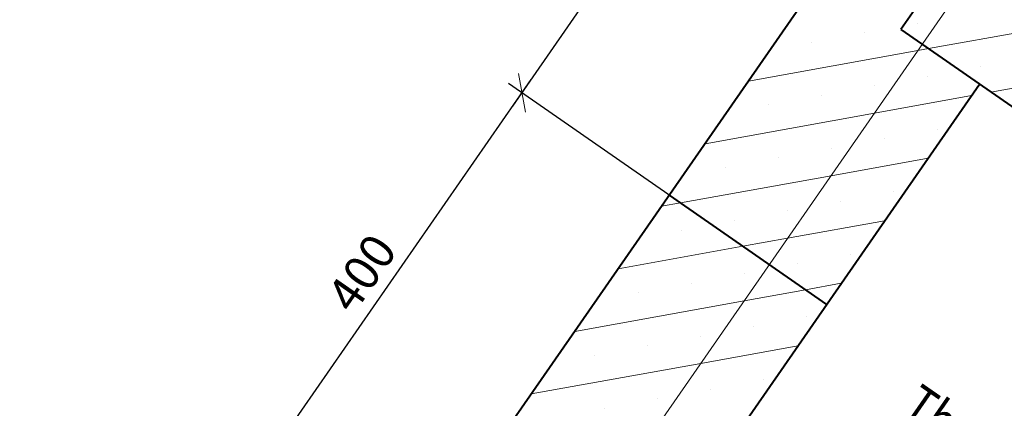
# Model space of a CAD drawing. Units: millimetres. Extents: x -3622844 to 563550, y -2177968 to 2340315.
# Drawn here: x -1239526 to -1239483, y 735870 to 735887 of the extents above; entities that cross this region are included whole.
import ezdxf

# ---------------------------------------------------------------- set-up
doc = ezdxf.new("R2010")
doc.units = ezdxf.units.MM
doc.header["$MEASUREMENT"] = 0
for name, color, linetype, lineweight in [('ASEAN DIM', 255, 'Continuous', 18), ('nhat', 9, 'Continuous', 15), ('text', 4, 'Continuous', 5), ('TUONG', 7, 'Continuous', 40)]:
    doc.layers.add(name, color=color, linetype=linetype, lineweight=lineweight)
doc.styles.add('text thong ke', font='vntimeh.shx', dxfattribs={"width": 0.8, "height": 4.98})
doc.styles.add('VNTIMEHSHX', font='vntimeh.shx', dxfattribs={"width": 0.8})
doc.dimstyles.new('20', dxfattribs={"dimscale": 0, "dimtxt": 1.5, "dimasz": 1.2, "dimexe": 0.7, "dimexo": 0, "dimgap": 0.5, "dimtad": 1, "dimdec": 0, "dimlfac": 20, "dimdsep": 46, "dimtxsty": 'VNTIMEHSHX', "dimblk1": 'OBLIQUE', "dimblk2": 'OBLIQUE', "dimsah": 1, "dimcen": 2.5, "dimdle": 0.7, "dimclrt": 50, "dimadec": 0, "dimazin": 0, "dimtfac": 1, "dimtdec": 0, "dimtmove": 2, "dimatfit": 3, "dimldrblk": 'OBLIQUE', "dimfxl": 1, "dimtolj": 1, "dimtzin": 0, "dimarcsym": 0})

# ---------------------------------------------------------------- blocks, each defined once
blk = doc.blocks.new('_OBLIQUE')
at = {"color": 0, "linetype": 'ByBlock'}
blk.add_line((-0.5, -0.5), (0.5, 0.5), dxfattribs=at)
blk = doc.blocks.new('*D462')
at = {"layer": 'ASEAN DIM', "color": 0, "lineweight": -2}
for p, q in [((-1239504.408, 735883.421), (-1239494.197, 735898.13)), ((-1239488.246, 735893.147), (-1239495.171, 735897.954)), ((-1239493.073, 735876.405), (-1239504.584, 735884.395))]:
    blk.add_line(p, q, dxfattribs=at)
at = {"layer": 'Defpoints', "color": 0, "lineweight": -3}
for p in [(-1239494.596, 735897.555), (-1239488.246, 735893.147), (-1239493.073, 735876.405)]:
    blk.add_point(p, dxfattribs=at)
at = {"layer": 'ASEAN DIM', "color": 0, "lineweight": -2, "xscale": 1.199999999999999, "yscale": 1.199999999999999, "zscale": 1.199999999999999}
for p, rotation in [((-1239494.596, 735897.555), 55.23161339129598), ((-1239504.009, 735883.996), 235.231613391296)]:
    blk.add_blockref('_OBLIQUE', p, dxfattribs=dict(at, rotation=rotation))
at = {"layer": 'ASEAN DIM', "color": 50, "insert": (-1239500.329, 735891.488), "char_height": 1.5, "attachment_point": 5, "rotation": 55.2316, "style": 'VNTIMEHSHX'}
blk.add_mtext('\\A1;240', dxfattribs=at)
blk = doc.blocks.new('*D466')
at = {"layer": 'ASEAN DIM', "color": 0, "lineweight": -2}
for p, q in [((-1239516.171, 735866.476), (-1239503.61, 735884.571)), ((-1239493.073, 735876.405), (-1239504.584, 735884.395)), ((-1239505.663, 735860.034), (-1239516.347, 735867.451))]:
    blk.add_line(p, q, dxfattribs=at)
at = {"layer": 'Defpoints', "color": 0, "lineweight": -3}
for p in [(-1239504.009, 735883.996), (-1239493.073, 735876.405), (-1239505.663, 735860.034)]:
    blk.add_point(p, dxfattribs=at)
at = {"layer": 'ASEAN DIM', "color": 0, "lineweight": -2, "xscale": 1.199999999999999, "yscale": 1.199999999999999, "zscale": 1.199999999999999}
for p, rotation in [((-1239504.009, 735883.996), 55.23161339129598), ((-1239515.772, 735867.051), 235.231613391296)]:
    blk.add_blockref('_OBLIQUE', p, dxfattribs=dict(at, rotation=rotation))
at = {"layer": 'ASEAN DIM', "color": 50, "insert": (-1239510.917, 735876.236), "char_height": 1.5, "attachment_point": 5, "rotation": 55.2316, "style": 'VNTIMEHSHX'}
blk.add_mtext('\\A1;400', dxfattribs=at)
blk = doc.blocks.new('*D504')
at = {"layer": 'ASEAN DIM', "color": 0, "lineweight": -2}
for p, q in [((-1239484.857, 735890.794), (-1239482.512, 735894.172)), ((-1239483.486, 735893.996), (-1239455.218, 735874.372)), ((-1239457.738, 735871.968), (-1239455.393, 735875.346))]:
    blk.add_line(p, q, dxfattribs=at)
at = {"layer": 'Defpoints', "color": 0, "lineweight": -3}
for p in [(-1239484.857, 735890.794), (-1239455.793, 735874.771), (-1239457.738, 735871.968)]:
    blk.add_point(p, dxfattribs=at)
at = {"layer": 'ASEAN DIM', "color": 0, "lineweight": -2, "xscale": 1.199999999999999, "yscale": 1.199999999999999, "zscale": 1.199999999999999}
for p, rotation in [((-1239482.911, 735893.596), 145.2316133645428), ((-1239455.793, 735874.771), 325.2316133645427)]:
    blk.add_blockref('_OBLIQUE', p, dxfattribs=dict(at, rotation=rotation))
at = {"layer": 'ASEAN DIM', "color": 50, "insert": (-1239468.639, 735885.21), "char_height": 1.5, "attachment_point": 5, "rotation": 325.2316, "style": 'VNTIMEHSHX'}
blk.add_mtext('\\A1;360', dxfattribs=at)

msp = doc.modelspace()

# ---------------------------------------------------------------- linework, layer by layer
at = {"layer": 'nhat'}
msp.add_line((-1239485.755662, 735887.531259), (-1239525.660877, 735830.047525), dxfattribs=at)
at = {"layer": 'text', "color": 0}
for p, q in [((-1239486.492958, 735885.90209), (-1239479.601308, 735887.14602)), ((-1239486.943594, 735887.000102), (-1239486.943594, 735887.000102)), ((-1239489.227875, 735886.587794), (-1239489.227875, 735886.587794)), ((-1239494.24774, 735884.502367), (-1239486.943025, 735885.820854)), ((-1239491.512156, 735886.175486), (-1239491.512156, 735886.175486)), ((-1239486.943025, 735885.820854), (-1239486.492958, 735885.90209)), ((-1239484.247005, 735885.12813), (-1239484.247005, 735885.12813)), ((-1239483.796369, 735884.030118), (-1239476.904718, 735885.274047)), ((-1239486.531286, 735884.715821), (-1239486.531286, 735884.715821)), ((-1239488.815567, 735884.303513), (-1239488.815567, 735884.303513)), ((-1239491.099847, 735883.891205), (-1239491.099847, 735883.891205)), ((-1239488.814998, 735883.124265), (-1239484.633629, 735883.878994)), ((-1239493.384128, 735883.478897), (-1239493.384128, 735883.478897)), ((-1239496.119712, 735881.805778), (-1239488.814998, 735883.124265)), ((-1239486.118977, 735882.431541), (-1239486.118977, 735882.431541)), ((-1239488.403258, 735882.019232), (-1239488.403258, 735882.019232)), ((-1239490.687539, 735881.606924), (-1239490.687539, 735881.606924)), ((-1239492.97182, 735881.194616), (-1239492.97182, 735881.194616)), ((-1239490.68697, 735880.427676), (-1239486.505601, 735881.182405)), ((-1239495.256101, 735880.782307), (-1239495.256101, 735880.782307)), ((-1239497.180296, 735879.255643), (-1239490.68697, 735880.427676)), ((-1239487.99095, 735879.734951), (-1239487.99095, 735879.734951)), ((-1239497.991685, 735879.109189), (-1239497.180296, 735879.255643)), ((-1239490.275231, 735879.322643), (-1239490.275231, 735879.322643)), ((-1239492.559512, 735878.910335), (-1239492.559512, 735878.910335)), ((-1239494.843793, 735878.498027), (-1239494.843793, 735878.498027)), ((-1239492.558943, 735877.731087), (-1239488.377574, 735878.485816)), ((-1239497.128073, 735878.085718), (-1239497.128073, 735878.085718)), ((-1239494.483707, 735877.38367), (-1239492.558943, 735877.731087)), ((-1239499.863657, 735876.4126), (-1239494.483707, 735877.38367)), ((-1239489.862923, 735877.038362), (-1239489.862923, 735877.038362)), ((-1239492.147203, 735876.626054), (-1239492.147203, 735876.626054)), ((-1239494.431484, 735876.213746), (-1239494.431484, 735876.213746)), ((-1239496.715765, 735875.801437), (-1239496.715765, 735875.801437)), ((-1239491.787118, 735875.511698), (-1239490.249546, 735875.789227)), ((-1239499.000046, 735875.389129), (-1239499.000046, 735875.389129)), ((-1239494.430915, 735875.034498), (-1239491.787118, 735875.511698)), ((-1239501.73563, 735873.716011), (-1239494.430915, 735875.034498)), ((-1239491.734895, 735874.341773), (-1239491.734895, 735874.341773)), ((-1239494.019176, 735873.929465), (-1239494.019176, 735873.929465)), ((-1239496.303457, 735873.517156), (-1239496.303457, 735873.517156)), ((-1239498.587738, 735873.104848), (-1239498.587738, 735873.104848)), ((-1239496.302888, 735872.337908), (-1239492.121519, 735873.092637)), ((-1239500.872019, 735872.69254), (-1239500.872019, 735872.69254)), ((-1239503.607603, 735871.019421), (-1239496.302888, 735872.337908)), ((-1239493.606868, 735871.645184), (-1239493.606868, 735871.645184)), ((-1239495.891149, 735871.232876), (-1239495.891149, 735871.232876)), ((-1239498.175429, 735870.820567), (-1239498.175429, 735870.820567)), ((-1239500.45971, 735870.408259), (-1239500.45971, 735870.408259))]:
    msp.add_line(p, q, dxfattribs=at)
at = {"layer": 'TUONG'}
for p, q in [((-1239488.24635, 735893.14741), (-1239516.484953, 735852.469511)), ((-1239484.856525, 735890.794193), (-1239487.680385, 735886.726403)), ((-1239487.680385, 735886.726403), (-1239475.477016, 735878.254822)), ((-1239509.705303, 735847.763078), (-1239484.290561, 735884.373186)), ((-1239497.659218, 735879.58811), (-1239490.879568, 735874.881676))]:
    msp.add_line(p, q, dxfattribs=at)

# ---------------------------------------------------------------- texts
at = {"layer": 'text', "style": 'text thong ke', "width": 0.8}
msp.add_text('Thµnh 240', height=1.6442319, rotation=325.2316134, dxfattribs=at).set_placement((-1239487.727804, 735870.153985))

# ---------------------------------------------------------------- dimensions: what is measured, and where the dimension line sits
at = {"layer": 'ASEAN DIM'}
for base, p1, p2, angle, text, picture, middle in [((-1239494.595848, 735897.555232), (-1239493.073408, 735876.404641), (-1239488.24635, 735893.14741), 235.2316134, '240', '*D462', (-1239500.329112, 735891.488408)), ((-1239455.792573, 735874.770752), (-1239484.856525, 735890.794193), (-1239457.737926, 735871.968458), 325.2316134, '360', '*D504', (-1239468.639047, 735885.21045)), ((-1239504.008716, 735883.995933), (-1239505.66332, 735860.034211), (-1239493.073408, 735876.404641), 235.2316134, '400', '*D466', (-1239510.916997, 735876.236488))]:
    dim = msp.add_linear_dim(base=base, p1=p1, p2=p2, angle=angle, text=text, dimstyle='20', override={"dimscale": 1}, dxfattribs=at)
    dim.commit()
    dim.dimension.update_dxf_attribs({"geometry": picture, "text_midpoint": middle})

doc.saveas('drawing.dxf')
